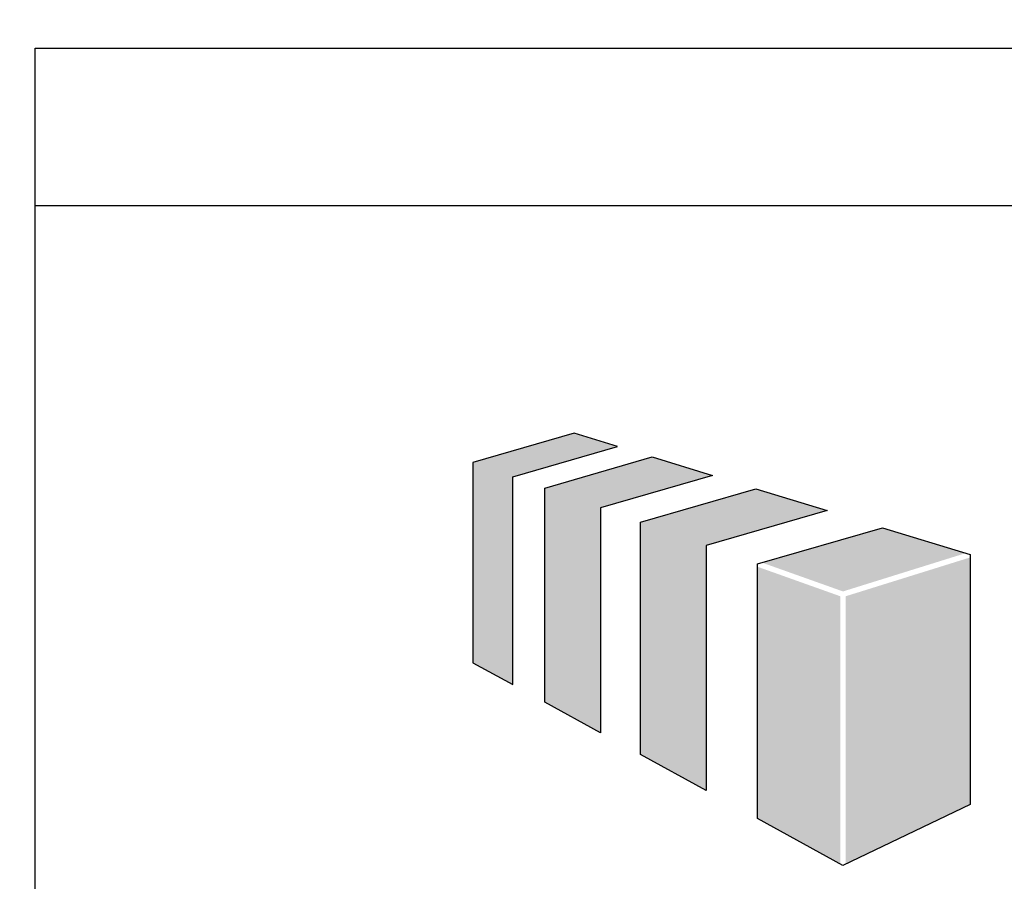
# Model space of a CAD drawing. Extents: x -786481 to -2282, y -1481234 to 368.
# Drawn here: x -786140 to -786132, y -1481178 to -1481171 of the extents above; entities that cross this region are included whole.
import ezdxf
from ezdxf.enums import TextEntityAlignment as Align

# ---------------------------------------------------------------- set-up
doc = ezdxf.new("R2010")
doc.units = 0
doc.header["$LTSCALE"] = 2.5
doc.header["$MEASUREMENT"] = 0
doc.layers.get('0').update_dxf_attribs({"linetype": 'CONTINUOUS'})
doc.layers.get('DEFPOINTS').update_dxf_attribs({"linetype": 'CONTINUOUS'})
for name, color, linetype in [('COTA', 8, 'CONTINUOUS'), ('SELO-TOP', 4, 'CONTINUOUS'), ('TOP-COTAS', 8, 'CONTINUOUS'), ('TOP-SELO', 7, 'CONTINUOUS')]:
    doc.layers.add(name, color=color, linetype=linetype)
doc.styles.add('REGUA60', font='SIMPLEX.SHX')
doc.styles.add('ROMANTICITALIC', font='romai___.TTF', dxfattribs={"width": 1.3, "height": 0.4})
doc.styles.add('SANSSERIF', font='sanss___.TTF', dxfattribs={"height": 0.3})
doc.styles.add('SANSSERIFBOLD', font='sanssb__.TTF', dxfattribs={"height": 1})
doc.styles.add('SANSSERIFITALIC', font='sansso__.TTF', dxfattribs={"height": 0.5})
doc.dimstyles.new('COTAS', dxfattribs={"dimtxt": 1, "dimasz": 0.3, "dimexe": 0.0018, "dimexo": 0.000625, "dimgap": 0.0015, "dimtad": 1, "dimzin": 0, "dimtxsty": 'SANSSERIFITALIC', "dimblk1": 'ARCHTICK', "dimblk2": 'ARCHTICK', "dimsah": 1, "dimcen": 0.0009, "dimdle": 0.0015, "dimclrd": 8, "dimclre": 8, "dimclrt": 8, "dimaunit": 1, "dimazin": 3, "dimtfac": 1, "dimtdec": 4, "dimtix": 1, "dimtofl": 0, "dimtmove": 0, "dimatfit": 3, "dimtolj": 1, "dimtzin": 0})

# ---------------------------------------------------------------- blocks, each defined once
blk = doc.blocks.new('SELO')
at = {"layer": 'SELO-TOP'}
for points in [[(-0.046361, 0.23301), (-0.046361, 0.239947), (-0.042867, 0.24096), (-0.04431, 0.241402), (-0.047693, 0.240422), (-0.047693, 0.233739)], [(-0.039693, 0.239986), (-0.04343, 0.238904), (-0.04343, 0.231406), (-0.045295, 0.232427), (-0.045295, 0.239568), (-0.041713, 0.240606)], [(-0.039904, 0.237648), (-0.039904, 0.229476), (-0.042098, 0.230677), (-0.042098, 0.238429), (-0.038251, 0.239544), (-0.035875, 0.238815)], [(-0.031249, 0.237397), (-0.03402, 0.238246), (-0.038043, 0.237081), (-0.035343, 0.23612)], [(-0.031096, 0.237255), (-0.035255, 0.235958), (-0.035255, 0.227024), (-0.031096, 0.229007)], [(-0.035436, 0.23596), (-0.038191, 0.236942), (-0.038191, 0.228539), (-0.035436, 0.227031)]]:
    blk.add_hatch(color=1, dxfattribs=at).paths.add_polyline_path(points)
for p, q in [((-0.062296, 0.254246), (-0.012554, 0.254246)), ((-0.062296, 0.211609), (-0.062296, 0.254246))]:
    blk.add_line(p, q, dxfattribs=at)
at = {"layer": 'SELO-TOP', "color": 7}
blk.add_line((-0.062296, 0.248999), (-0.012554, 0.248999), dxfattribs=at)
at = {"layer": 'SELO-TOP', "color": 1}
for p, q in [((-0.038191, 0.237038), (-0.03402, 0.238246)), ((-0.03402, 0.238246), (-0.031096, 0.23735)), ((-0.031096, 0.23735), (-0.031096, 0.229007)), ((-0.038191, 0.228539), (-0.038191, 0.237038)), ((-0.031096, 0.229007), (-0.035345, 0.226981)), ((-0.035345, 0.226981), (-0.038191, 0.228539))]:
    blk.add_line(p, q, dxfattribs=at)
for points in [[(-0.046361, 0.23301), (-0.046361, 0.239947), (-0.042867, 0.24096), (-0.04431, 0.241402), (-0.047693, 0.240422), (-0.047693, 0.233739)], [(-0.039693, 0.239986), (-0.04343, 0.238904), (-0.04343, 0.231406), (-0.045295, 0.232427), (-0.045295, 0.239568), (-0.041713, 0.240606)], [(-0.039904, 0.237648), (-0.039904, 0.229476), (-0.042098, 0.230677), (-0.042098, 0.238429), (-0.038251, 0.239544), (-0.035875, 0.238815)]]:
    blk.add_lwpolyline(points, close=True, dxfattribs=at)
at = {"layer": 'SELO-TOP', "color": 7, "width": 1.3}
for tag, height, style, p in [('DISCRIMINAÇÃO-G', 0.002, 'ROMANTICITALIC', (-0.122911, 0.290133)), ('CÁLCULO-G', 0.0017, 'ROMANTICITALIC', (-0.043936, 0.290133)), ('DATA-G', 0.0017, 'ROMANTICITALIC', (-0.031352, 0.290133)), ('DISCRIMINAÇÃO-F', 0.002, 'ROMANTICITALIC', (-0.122911, 0.285997)), ('CÁLCULO-F', 0.0017, 'ROMANTICITALIC', (-0.043936, 0.285997)), ('DATA-F', 0.0017, 'ROMANTICITALIC', (-0.031352, 0.285997)), ('DISCRIMINAÇÃO-E', 0.002, 'ROMANTICITALIC', (-0.122911, 0.281851)), ('CÁLCULO-E', 0.0017, 'ROMANTICITALIC', (-0.043936, 0.281851)), ('DATA-E', 0.0017, 'ROMANTICITALIC', (-0.031352, 0.281851)), ('DISCRIMINAÇÃO-D', 0.002, 'ROMANTICITALIC', (-0.122911, 0.277548)), ('CÁLCULO-D', 0.0017, 'ROMANTICITALIC', (-0.043936, 0.277548)), ('DATA-D', 0.0017, 'ROMANTICITALIC', (-0.031352, 0.277548)), ('DISCRIMINAÇÃO-C', 0.002, 'ROMANTICITALIC', (-0.122911, 0.273412)), ('CÁLCULO-C', 0.0017, 'ROMANTICITALIC', (-0.043936, 0.273412)), ('DATA-C', 0.0017, 'ROMANTICITALIC', (-0.031352, 0.273412)), ('DISCRIMINAÇÃO-B', 0.002, 'ROMANTICITALIC', (-0.122911, 0.269266)), ('CÁLCULO-B', 0.0017, 'ROMANTICITALIC', (-0.043936, 0.269266)), ('DATA-B', 0.0017, 'ROMANTICITALIC', (-0.031352, 0.269266)), ('DISCRIMINAÇÃO-A', 0.002, 'ROMANTICITALIC', (-0.122911, 0.26501)), ('CÁLCULO-A', 0.0017, 'ROMANTICITALIC', (-0.043936, 0.26501)), ('DATA-A', 0.0017, 'ROMANTICITALIC', (-0.031352, 0.26501)), ('MZ/UTSI', 0.0015, 'SANSSERIF', (-0.146396, 0.123433)), ('UEU/UTR', 0.0015, 'SANSSERIF', (-0.137313, 0.123433)), ('QUARTEIRÃO', 0.002, 'ROMANTICITALIC', (-0.123177, 0.117422)), ('EXPEDIENTE', 0.002, 'ROMANTICITALIC', (-0.168472, 0.117422)), ('N°', 0.002, 'ROMANTICITALIC', (-0.146396, 0.117422)), ('N°', 0.002, 'ROMANTICITALIC', (-0.137313, 0.117422)), ('ESCALA_TIPO1', 0.0018, 'ROMANTICITALIC', (-0.028039, 0.048279)), ('ESCALA_TIPO2', 0.0018, 'ROMANTICITALIC', (-0.028039, 0.03885)), ('ÁREA', 0.002, 'ROMANTICITALIC', (-0.028039, 0.028132)), ('TOPÓGRAFO', 0.0018, 'ROMANTICITALIC', (-0.118302, 0.010718)), ('CÓDIGO', 0.0018, 'ROMANTICITALIC', (-0.094689, 0.010718)), ('DATA', 0.0018, 'ROMANTICITALIC', (-0.174509, 0.010718)), ('DATA_PLOTAGEM', 0.0018, 'ROMANTICITALIC', (-0.076457, 0.010718)), ('HORA_PLOTAGEM', 0.0018, 'ROMANTICITALIC', (-0.056871, 0.010718))]:
    blk.add_attdef(tag, text='', height=height, dxfattribs=dict(at, style=style)).set_placement(p, align=Align.CENTER)
at = {"layer": 'SELO-TOP', "color": 7, "style": 'ROMANTICITALIC'}
for tag, p in [('REV-G', (-0.018768, 0.290133)), ('REV-F', (-0.018768, 0.285997)), ('REV-E', (-0.018768, 0.281851)), ('REV-D', (-0.018768, 0.277548)), ('REV-C', (-0.018768, 0.273412)), ('REV-B', (-0.018768, 0.269266)), ('REV-A', (-0.018768, 0.26501))]:
    blk.add_attdef(tag, text='', height=0.0017, dxfattribs=at).set_placement(p, align=Align.CENTER)
at = {"layer": 'SELO-TOP', "color": 7, "ltscale": 0.01, "style": 'SANSSERIFBOLD'}
for tag, p in [('TIT1', (-0.181322, 0.097275)), ('TIT2', (-0.181322, 0.084675))]:
    blk.add_attdef(tag, p, '', height=0.007, dxfattribs=at)
at = {"layer": 'SELO-TOP', "color": 4, "style": 'ROMANTICITALIC', "width": 1.3}
blk.add_attdef('LOCAL1', (-0.181322, 0.069949), '', height=0.0036, dxfattribs=at)
at = {"layer": 'SELO-TOP', "color": 7, "ltscale": 0.01, "style": 'ROMANTICITALIC', "width": 1.3}
blk.add_attdef('LOCAL2', (-0.181322, 0.06398), '', height=0.003, dxfattribs=at)
at = {"layer": 'SELO-TOP', "color": 7, "style": 'ROMANTICITALIC', "width": 1.3}
blk.add_attdef('LOCAL3', (-0.181322, 0.060019), '', height=0.002, dxfattribs=at)
at = {"layer": 'SELO-TOP', "color": 4, "ltscale": 0.01, "style": 'SANSSERIF', "width": 1.3}
for tag, p in [('TIPO1', (-0.028039, 0.051757)), ('TIPO2', (-0.028039, 0.042359))]:
    blk.add_attdef(tag, text='', height=0.002, dxfattribs=at).set_placement(p, align=Align.CENTER)
at = {"layer": 'SELO-TOP', "color": 4, "ltscale": 0.01, "style": 'SANSSERIFBOLD'}
blk.add_attdef('PRANCHA', text='', height=0.008, dxfattribs=at).set_placement((-0.028039, 0.012657), align=Align.CENTER)
blk = doc.blocks.new('COTAST')
at = {"color": 0}
blk.add_solid([(0, 0), (-200, 45), (-200, -45)], dxfattribs=at)
blk = doc.blocks.new('_ARCHTICK')
at = {"color": 0, "linetype": 'BYBLOCK', "const_width": 0.15}
blk.add_lwpolyline([(-0.5, -0.5), (0.5, 0.5)], dxfattribs=at)
blk = doc.blocks.new('*D')
at = {"layer": 'COTA', "color": 0, "linetype": 'BYBLOCK'}
for p, q in [((-10465.2592, 368.4821), (-11135.5109, -67.3653)), ((-9610.1023, -159.7712), (-10342.3492, 161.1881)), ((-9610.1023, 40.2288), (-9610.1023, -359.7712)), ((-11764.684, -476.5003), (-10563.2811, 18.8092)), ((-9510.1023, -8.3666), (-9510.1023, -408.3666)), ((-9510.1023, -58.4087), (-10143.7077, -696.8791)), ((-9903.9096, -96.7034), (-9904.3984, -96.5985)), ((-9810.1023, -159.7712), (-9410.1023, -159.7712)), ((-2431.9486, -186.2269), (-2881.9486, -186.2269)), ((-2781.9486, -536.4233), (-2781.9486, -186.7269)), ((-9710.1023, -208.3666), (-9310.1023, -208.3666)), ((-8573.2024, -251.328), (-9023.2024, -251.328)), ((-8923.2024, -601.0109), (-8923.2024, -251.828)), ((-11764.684, -476.5003), (-11057.6813, -725.2924)), ((-2431.9486, -536.9233), (-2881.9486, -536.9233)), ((-2781.9486, -1227.0017), (-2781.9486, -537.4233)), ((-8573.2024, -601.5109), (-9023.2024, -601.5109)), ((-8923.2024, -951.7456), (-8923.2024, -602.0109)), ((-9564.8938, -605.101), (-9564.9622, -605.5963)), ((-8573.2024, -952.2456), (-9023.2024, -952.2456)), ((-8923.2024, -1152.9629), (-8923.2024, -952.7456)), ((-8573.2024, -1153.4629), (-9023.2024, -1153.4629)), ((-8923.2024, -1746.9485), (-8923.2024, -1153.9629)), ((-2431.9486, -1227.5017), (-2881.9486, -1227.5017)), ((-2781.9486, -1476.9122), (-2781.9486, -1228.0017)), ((-12220.7596, -1384.7043), (-12220.7596, -1384.7043)), ((-12220.7596, -1384.7043), (-12220.7596, -1384.7043)), ((-12220.7596, -1384.7043), (-12220.7596, -1384.7043)), ((-12220.7596, -1384.7043), (-12220.7596, -1384.7043)), ((-12220.7596, -1384.7043), (-12220.7596, -1384.7043)), ((-12220.7596, -1384.7043), (-12220.7596, -1384.7043)), ((-12220.7596, -1384.7043), (-12220.7596, -1384.7043)), ((-12220.7596, -1384.7043), (-12220.7596, -1384.7043)), ((-12220.7596, -1384.7043), (-12220.7596, -1384.7043)), ((-12220.7596, -1384.7043), (-12220.7596, -1384.7043)), ((-12220.7596, -1384.7043), (-12220.7596, -1384.7043)), ((-12220.7596, -1384.7043), (-12220.7596, -1384.7043)), ((-12220.7596, -1384.7043), (-12220.7596, -1384.7043)), ((-12220.7596, -1384.7043), (-12220.7596, -1384.7043)), ((-2431.9486, -1477.4122), (-2881.9486, -1477.4122)), ((-2781.9486, -1802.7592), (-2781.9486, -1477.9122)), ((-8923.2024, -1747.4485), (-8923.2024, -1573.9485)), ((-8573.2024, -1747.4485), (-9023.2024, -1747.4485)), ((-8923.2024, -1846.9449), (-8923.2024, -1747.9485)), ((-2431.9486, -1803.2592), (-2881.9486, -1803.2592)), ((-2781.9486, -2102.7396), (-2781.9486, -1803.7592)), ((-8573.2024, -1847.4449), (-9023.2024, -1847.4449)), ((-8923.2024, -2449.7305), (-8923.2024, -1847.9449)), ((-2431.9486, -2103.2396), (-2881.9486, -2103.2396)), ((-2781.9486, -2386.695), (-2781.9486, -2103.7396)), ((-2431.9486, -2387.195), (-2881.9486, -2387.195)), ((-8573.2024, -2450.2305), (-9023.2024, -2450.2305))]:
    blk.add_line(p, q, dxfattribs=at)
at = {"layer": 'DEFPOINTS', "color": 0, "linetype": 'BYBLOCK'}
for p in [(-10465.2592, 368.4821), (-10342.8071, 161.3888), (-10562.8189, 18.9998), (-9510.1023, -58.4087), (-11135.93, -67.6379), (-9903.4207, -96.8083), (-9610.1023, -159.7712), (-9610.1023, -159.7712), (-2281.9486, -186.2269), (-9510.1023, -208.3666), (-8423.2024, -251.328), (-11764.684, -476.5003), (-11764.684, -476.5003), (-2281.9486, -536.9233), (-2281.9486, -536.9233), (-8423.2024, -601.5109), (-8423.2024, -601.5109), (-9564.8254, -604.6057), (-10144.0599, -697.234), (-11057.2097, -725.4584), (-8423.2024, -952.2456), (-8423.2024, -952.2456), (-8423.2024, -1153.4629), (-8423.2024, -1153.4629), (-2281.9486, -1227.5017), (-2281.9486, -1227.5017), (-2281.9486, -1477.4122), (-2281.9486, -1477.4122), (-8423.2024, -1747.4485), (-8423.2024, -1747.4485), (-2281.9486, -1803.2592), (-2281.9486, -1803.2592), (-8423.2024, -1847.4449), (-8423.2024, -1847.4449), (-2281.9486, -2103.2396), (-2281.9486, -2103.2396), (-2281.9486, -2387.195), (-8423.2024, -2450.2305)]:
    blk.add_point(p, dxfattribs=at)
at = {"layer": 'DEFPOINTS', "color": 8, "linetype": 'BYBLOCK'}
for p in [(-786236.7165, -1481190.1723), (-786230.7169, -1481190.164), (-786220.2169, -1481190.1883), (-786220.2154, -1481190.1883), (-786216.7165, -1481190.1837), (-786230.7153, -1481190.2027), (-786314.9422, -1481191.4848), (-786314.9421, -1481195.4836), (-786312.6101, -1481195.485), (-786253.0543, -1481195.4847), (-786312.6101, -1481198.9834), (-786312.6099, -1481198.9849), (-786253.0543, -1481198.9847), (-786252.9933, -1481198.9862), (-786312.6099, -1481202.4834), (-786312.6099, -1481202.4849), (-786312.6099, -1481204.4826), (-786312.6099, -1481204.4826), (-786253.0046, -1481205.9847), (-786252.9933, -1481205.9847), (-786216.2968, -1481205.9846), (-786253.0045, -1481208.4825), (-786252.9641, -1481208.484), (-786312.6099, -1481210.4826), (-786312.6099, -1481210.4841), (-786217.8122, -1481210.4839), (-786216.2968, -1481210.4839), (-786195.9519, -1481210.8643), (-786312.6099, -1481211.4841), (-786187.3705, -1481214.8575), (-786312.6105, -1481217.5077), (-786252.9641, -1481217.484), (-786252.9641, -1481217.4855), (-786217.8122, -1481217.4839), (-786312.6104, -1481225.5062), (-786252.9282, -1481225.484)]:
    blk.add_point(p, dxfattribs=at)
at = {"layer": 'TOP-COTAS', "color": 8, "linetype": 'BYBLOCK'}
for p, q in [((-786236.7165, -1481190.1729), (-786236.7164, -1481190.2127)), ((-786230.7169, -1481190.1647), (-786230.7168, -1481190.2045)), ((-786230.7168, -1481190.2027), (-786220.2154, -1481190.1883)), ((-786220.2169, -1481190.1882), (-786216.715, -1481190.1835)), ((-786220.2169, -1481190.1877), (-786220.2169, -1481190.1865)), ((-786220.2154, -1481190.1877), (-786220.2154, -1481190.1864)), ((-786216.7165, -1481190.1831), (-786216.7165, -1481190.1817)), ((-786236.7179, -1481190.2109), (-786230.7153, -1481190.2027)), ((-786230.7153, -1481190.2021), (-786230.7153, -1481190.2009)), ((-786314.9416, -1481191.4848), (-786312.6085, -1481191.4847)), ((-786312.6103, -1481191.4832), (-786312.6101, -1481195.485)), ((-786314.9414, -1481195.4836), (-786312.6083, -1481195.4835)), ((-786312.6099, -1481195.4835), (-786312.6099, -1481198.9849)), ((-786312.6095, -1481195.485), (-786312.6081, -1481195.485)), ((-786253.0537, -1481195.4847), (-786252.9915, -1481195.4847)), ((-786252.9933, -1481195.4832), (-786252.9933, -1481198.9862)), ((-786312.6105, -1481198.9849), (-786312.6117, -1481198.9849)), ((-786312.6099, -1481198.9834), (-786312.6099, -1481202.4849)), ((-786312.6095, -1481198.9834), (-786312.6081, -1481198.9834)), ((-786253.0537, -1481198.9847), (-786252.9915, -1481198.9847)), ((-786252.9933, -1481198.9847), (-786252.9933, -1481205.9862)), ((-786252.9927, -1481198.9862), (-786252.9915, -1481198.9862)), ((-786312.6105, -1481202.4834), (-786312.6117, -1481202.4834)), ((-786312.6099, -1481202.4849), (-786312.6099, -1481202.4834)), ((-786312.6099, -1481202.4849), (-786312.6099, -1481204.4826)), ((-786312.6093, -1481202.4849), (-786312.6081, -1481202.4849)), ((-786312.6099, -1481204.4811), (-786312.6099, -1481210.4841)), ((-786312.6099, -1481204.4826), (-786312.6099, -1481204.4841)), ((-786312.6093, -1481204.4826), (-786312.6081, -1481204.4826)), ((-786312.6093, -1481204.4826), (-786312.6081, -1481204.4826)), ((-786253.0046, -1481205.9847), (-786253.0046, -1481205.9832)), ((-786253.0045, -1481208.4825), (-786253.0046, -1481205.9847)), ((-786253.0039, -1481205.9847), (-786253.0028, -1481205.9847)), ((-786252.9926, -1481205.9847), (-786252.9915, -1481205.9847)), ((-786216.2962, -1481205.9846), (-786216.2358, -1481205.9846)), ((-786216.2376, -1481210.4854), (-786216.2376, -1481205.9831)), ((-786252.9648, -1481208.484), (-786253.0063, -1481208.484)), ((-786253.0045, -1481217.4855), (-786253.0045, -1481208.4825)), ((-786253.0045, -1481208.4825), (-786253.0045, -1481208.484)), ((-786253.0039, -1481208.4825), (-786253.0027, -1481208.4825)), ((-786312.6105, -1481210.4841), (-786312.6117, -1481210.4841)), ((-786312.6099, -1481210.4841), (-786312.6099, -1481210.4826)), ((-786312.6099, -1481210.4841), (-786312.6099, -1481211.4841)), ((-786312.6093, -1481210.4826), (-786312.6081, -1481210.4826)), ((-786217.8116, -1481210.4839), (-786216.2358, -1481210.4839)), ((-786216.2962, -1481210.4839), (-786216.2358, -1481210.4839)), ((-786216.2376, -1481217.4854), (-786216.2376, -1481210.4824)), ((-786195.9522, -1481210.8649), (-786196.3027, -1481211.6181)), ((-786312.6105, -1481211.4841), (-786312.6117, -1481211.4841)), ((-786312.6099, -1481211.4841), (-786312.6099, -1481211.4856)), ((-786187.7191, -1481215.6103), (-786196.3033, -1481211.6158)), ((-786187.3707, -1481214.8581), (-786187.7212, -1481215.6113)), ((-786312.6111, -1481217.5077), (-786312.6123, -1481217.5077)), ((-786312.6105, -1481217.5062), (-786312.6104, -1481225.5077)), ((-786252.9647, -1481217.484), (-786253.0063, -1481217.484)), ((-786252.9282, -1481225.4855), (-786252.9641, -1481217.484)), ((-786252.9635, -1481217.4855), (-786252.9623, -1481217.4855)), ((-786217.8116, -1481217.4839), (-786216.2358, -1481217.4839)), ((-786312.6111, -1481225.5062), (-786312.6122, -1481225.5062)), ((-786252.9275, -1481225.484), (-786252.9264, -1481225.484))]:
    blk.add_line(p, q, dxfattribs=at)
at = {"layer": 'COTA', "linetype": 'BYBLOCK', "xscale": 0.5, "yscale": 0.5, "zscale": 0.5}
for p, rotation in [((-10342.8071, 161.3888), 156.3311450486474), ((-10562.8189, 18.9998), 22.40517605228139), ((-11135.93, -67.6379), 213.0349088429712), ((-9903.4207, -96.8083), 347.8849008440163), ((-2781.9486, -186.2269), 90), ((-8923.2024, -251.328), 90), ((-2781.9486, -536.9233), 270), ((-8923.2024, -601.5109), 270), ((-2781.9486, -536.9233), 90), ((-9564.8254, -604.6057), 82.13684231984323), ((-8923.2024, -601.5109), 90), ((-10144.0599, -697.234), 225.2191227951704), ((-11057.2097, -725.4584), 340.6131787380688), ((-8923.2024, -952.2456), 270), ((-8923.2024, -952.2456), 90), ((-8923.2024, -1153.4629), 270), ((-2781.9486, -1227.5017), 270), ((-8923.2024, -1153.4629), 90), ((-2781.9486, -1227.5017), 90), ((-2781.9486, -1477.4122), 270), ((-2781.9486, -1477.4122), 90), ((-8923.2024, -1747.4485), 270), ((-8923.2024, -1747.4485), 270), ((-2781.9486, -1803.2592), 270), ((-8923.2024, -1847.4449), 270), ((-2781.9486, -1803.2592), 90), ((-8923.2024, -1847.4449), 90), ((-2781.9486, -2103.2396), 270), ((-2781.9486, -2103.2396), 90), ((-2781.9486, -2387.195), 270), ((-8923.2024, -2450.2305), 270)]:
    blk.add_blockref('COTAST', p, dxfattribs=dict(at, rotation=rotation))
at = {"layer": 'TOP-COTAS', "color": 8, "linetype": 'BYBLOCK', "xscale": 0.3, "yscale": 0.3, "zscale": 0.3}
for p, rotation in [((-786230.7168, -1481190.2027), 0.07848674746163033), ((-786230.7153, -1481190.2027), 180.078486748248), ((-786220.2169, -1481190.1883), 0.07848674705562367), ((-786220.2154, -1481190.1882), 180.0754311956659), ((-786216.7165, -1481190.1835), 0.07543119365216491), ((-786236.7164, -1481190.2109), 180.0784867475187), ((-786312.6103, -1481191.4847), 90.00269952907776), ((-786312.6101, -1481195.4835), 270.0026995317681), ((-786312.6099, -1481195.485), 90.00013340610788), ((-786252.9933, -1481195.4847), 90.00013340784456), ((-786312.6099, -1481198.9834), 270.0001334035445), ((-786312.6099, -1481198.9849), 90.00013340784702), ((-786252.9933, -1481198.9847), 270.0001334076991), ((-786252.9933, -1481198.9862), 90.00013340689557), ((-786312.6099, -1481202.4834), 270.0001334077048), ((-786312.6099, -1481202.4849), 270.0001111684425), ((-786312.6099, -1481204.4826), 90.00011116844257), ((-786312.6099, -1481204.4826), 90.00011096066243), ((-786253.0046, -1481205.9847), 270.000133402131), ((-786252.9933, -1481205.9847), 270.0001334061641), ((-786216.2376, -1481205.9846), 90.00013339132934), ((-786253.0045, -1481208.4825), 90.00013340213107), ((-786253.0045, -1481208.484), 90.00013334378342), ((-786312.6099, -1481210.4826), 270.0001109613683), ((-786312.6099, -1481210.4841), 270.000133402131), ((-786216.2376, -1481210.4839), 270.0001333912226), ((-786216.2376, -1481210.4839), 90.0001333452517), ((-786312.6099, -1481211.4841), 90.00013340213107), ((-786196.3019, -1481211.6165), 155.0461820462148), ((-786187.7205, -1481215.6097), 335.0461820457185), ((-786312.6105, -1481217.5077), 90.0001333537828), ((-786253.0045, -1481217.484), 270.0001333428619), ((-786252.9641, -1481217.4855), 90.25740588980128), ((-786216.2376, -1481217.4839), 270.0001333459368), ((-786312.6104, -1481225.5062), 270.0001333534584), ((-786252.9282, -1481225.484), 270.2574058892325)]:
    blk.add_blockref('_ARCHTICK', p, dxfattribs=dict(at, rotation=rotation))
at = {"layer": 'COTA', "color": 7, "linetype": 'BYBLOCK', "insert": (-10900.6486, 254.7882), "char_height": 75, "attachment_point": 5, "rotation": 33.03491, "style": 'REGUA60'}
blk.add_mtext('\\A1;R800', dxfattribs=at)
at = {"layer": 'COTA', "color": 2, "linetype": 'BYBLOCK', "char_height": 75, "attachment_point": 5, "style": 'REGUA60'}
for s, insert, rotation in [('\\A1;R800', (-10078.4703, 151.0021), 336.33115), ('\\A1;R300', (-9684.3751, -39.3714), 347.8849), ('\\A1;R400', (-9608.0522, -333.798), 82.13684), ('\\A1;R1300', (-11720.2952, -353.4668), 22.40518), ('350', (-2927.0424, -361.5751), 90), ('\\A1;R900', (-10006.4587, -415.7212), 45.21912), ('\\A1;350', (-9068.2961, -426.4194), 90), ('\\A1;R750', (-11370.74, -510.0473), 340.61318), ('350', (-9068.2961, -776.8782), 90), ('700', (-2927.0424, -882.2125), 90), ('200', (-9068.2961, -1052.8542), 90), ('200', (-2927.0424, -1352.457), 90), ('600', (-9068.2961, -1450.4557), 90), ('300', (-2927.0424, -1640.3357), 90), ('80', (-9032.7492, -1660.4485), 90), ('\\A1;300', (-2927.0424, -1953.2494), 90), ('600', (-9068.2961, -2148.8377), 90), ('300', (-2927.0424, -2245.2173), 90)]:
    blk.add_mtext(s, dxfattribs=dict(at, insert=insert, rotation=rotation))
at = {"layer": 'TOP-COTAS', "color": 8, "linetype": 'BYBLOCK', "char_height": 0.5, "attachment_point": 5, "style": 'SANSSERIFITALIC'}
for s, insert, rotation in [('\\A1;3.50', (-786218.4664, -1481189.7963), 0.07543), ('\\A1;6.00', (-786233.7172, -1481189.8176), 0.07849), ('\\A1;10.50', (-786225.4666, -1481189.8068), 0.07849), ('\\A1;4.00', (-786312.2215, -1481193.4841), 270.0027), ('\\A1;3.50', (-786312.2203, -1481197.2342), 270.00013), ('\\A1;3.50', (-786252.6037, -1481197.2347), 270.00013), ('\\A1;3.50', (-786312.2203, -1481200.7341), 270.00013), ('\\A1;7.00', (-786252.6045, -1481202.4855), 270.00013), ('\\A1;2.00', (-786312.2212, -1481203.4837), 270.00011), ('\\A1;2.50', (-786252.6158, -1481207.2336), 270.00013), ('\\A1;6.00', (-786312.2207, -1481207.4826), 270.00011), ('\\A1;4.50', (-786215.8489, -1481208.2343), 270.00013), ('\\A1;1.00', (-786312.2212, -1481210.9841), 270.00013), ('\\A1;9.00', (-786252.6158, -1481212.984), 270.00013), ('\\A1;9.47', (-786191.8472, -1481213.2606), 155.04618), ('\\A1;7.00', (-786215.8489, -1481213.9839), 270.00013), ('\\A1;8.00', (-786312.2217, -1481221.5069), 270.00013), ('\\A1;8.00', (-786252.5574, -1481221.483), 90.25741)]:
    blk.add_mtext(s, dxfattribs=dict(at, insert=insert, rotation=rotation))

msp = doc.modelspace()

# ---------------------------------------------------------------- block references
at = {"layer": 'TOP-SELO', "xscale": 250, "yscale": 250, "zscale": 1.25, "rotation": 1.334021322268115e-08}
msp.add_blockref('SELO', (-786124.0737, -1481234.3707), dxfattribs=at)

# ---------------------------------------------------------------- dimensions: what is measured, and where the dimension line sits
at = {"layer": 'TOP-COTAS'}
for p1, p2, distance, middle, turn in [((-786236.7165, -1481190.1723), (-786230.7169, -1481190.164), -0.0387, (-786233.7172, -1481189.8176), 0.07849), ((-786230.7153, -1481190.2027), (-786220.2169, -1481190.1883), 0, (-786225.4666, -1481189.8068), 0.07849), ((-786220.2154, -1481190.1883), (-786216.7165, -1481190.1837), 0.0002, (-786218.4664, -1481189.7963), 0.07543), ((-786187.37046, -1481214.8575), (-786195.95191, -1481210.86432), 0.8296, (-786191.84719, -1481213.26063), 155.04618), ((-786314.9422, -1481191.4848), (-786314.9421, -1481195.4836), 2.332, (-786312.2215, -1481193.4841), 270.0027), ((-786312.6101, -1481195.485), (-786312.6101, -1481198.9834), 0.0002, (-786312.2203, -1481197.2342), 270.00013), ((-786312.6099, -1481198.9849), (-786312.6099, -1481202.4834), 0, (-786312.2203, -1481200.7341), 270.00013), ((-786312.6099, -1481202.4849), (-786312.6099, -1481204.4826), 0, (-786312.2212, -1481203.4837), 270.00011), ((-786312.6099, -1481204.4826), (-786312.6099, -1481210.4826), 0, (-786312.2207, -1481207.4826), 270.00011), ((-786253.0543, -1481195.4847), (-786253.0543, -1481198.9847), 0.061, (-786252.6037, -1481197.2347), 270.00013), ((-786252.9933, -1481198.9862), (-786252.9933, -1481205.9847), 0, (-786252.6045, -1481202.4855), 270.00013), ((-786312.6105, -1481217.5077), (-786312.6104, -1481225.5062), 0, (-786312.2217, -1481221.5069), 270.00013), ((-786312.6099, -1481210.4841), (-786312.6099, -1481211.4841), 0, (-786312.2212, -1481210.9841), 270.00013), ((-786252.9282, -1481225.484), (-786252.9641, -1481217.4855), 0, (-786252.5574, -1481221.483), 90.25741), ((-786252.9641, -1481217.484), (-786252.9641, -1481208.484), 0.0404, (-786252.6158, -1481212.984), 90.00013), ((-786253.0045, -1481208.4825), (-786253.0046, -1481205.9847), 0, (-786252.6158, -1481207.2336), 90.00013), ((-786216.2968, -1481210.4839), (-786216.2968, -1481205.9846), -0.0592, (-786215.8489, -1481208.2343), 90.00013), ((-786217.8122, -1481217.4839), (-786217.8122, -1481210.4839), -1.5746, (-786215.8489, -1481213.9839), 90.00013)]:
    dim = msp.add_aligned_dim(p1=p1, p2=p2, distance=distance, dimstyle='COTAS', dxfattribs=at)
    dim.commit()
    dim.dimension.update_dxf_attribs({"geometry": '*D', "text_midpoint": middle, "text_rotation": turn})

doc.saveas('drawing.dxf')
